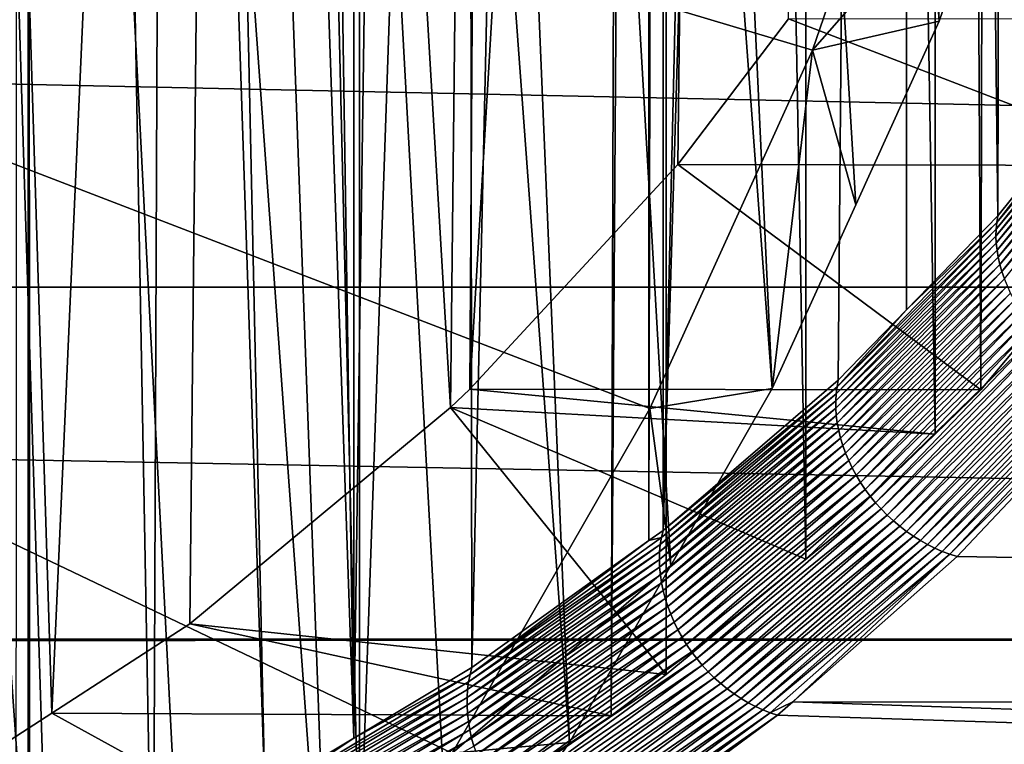
# Model space of a CAD drawing. Extents: x -58 to 41.1, y -71.1 to 0.
# Drawn here: x -37.5 to -35.4, y -66 to -64.4 of the extents above; entities that cross this region are included whole.
import ezdxf

# ---------------------------------------------------------------- set-up
doc = ezdxf.new("R2010")
doc.units = 0
for name, color, linetype in [('L4', 7, 'CONTINUOUS'), ('L6', 7, 'CONTINUOUS'), ('L8', 7, 'CONTINUOUS')]:
    doc.layers.add(name, color=color, linetype=linetype)

msp = doc.modelspace()

# ---------------------------------------------------------------- linework, layer by layer
at = {"layer": 'L4', "color": 7}
for points in [[(-36.31883, -49.18639, -209.9973), (-35.53647, -64.43926, -185.0749), (-36.61362, -49.9273, -210.4251)], [(-36.31883, -49.18639, -209.9973), (-35.39569, -64.02887, -184.8379), (-35.53647, -64.43926, -185.0749)], [(-36.61362, -49.9273, -210.4251), (-35.89846, -65.23602, -185.5349), (-36.98086, -50.64353, -210.8386)], [(-35.53647, -64.43926, -185.0749), (-35.71746, -64.83764, -185.3049), (-36.61362, -49.9273, -210.4251)], [(-36.61362, -49.9273, -210.4251), (-35.71746, -64.83764, -185.3049), (-35.89846, -65.23602, -185.5349)], [(-36.98086, -50.64353, -210.8386), (-36.33821, -66.00289, -185.9776), (-37.41784, -51.32977, -211.2348)], [(-35.89846, -65.23602, -185.5349), (-36.11833, -65.61946, -185.7562), (-36.98086, -50.64353, -210.8386)], [(-36.98086, -50.64353, -210.8386), (-36.11833, -65.61946, -185.7562), (-36.33821, -66.00289, -185.9776)], [(-37.41784, -51.32977, -211.2348), (-36.85245, -66.73418, -186.3998), (-37.92131, -51.98094, -211.6108)], [(-36.33821, -66.00289, -185.9776), (-36.59533, -66.36854, -186.1887), (-37.41784, -51.32977, -211.2348)], [(-37.41784, -51.32977, -211.2348), (-36.59533, -66.36854, -186.1887), (-36.85245, -66.73418, -186.3998)], [(-37.92131, -51.98094, -211.6108), (-37.43737, -67.42448, -186.7984), (-38.48756, -52.59221, -211.9637)], [(-36.85245, -66.73418, -186.3998), (-37.14491, -67.07933, -186.5991), (-37.92131, -51.98094, -211.6108)], [(-37.92131, -51.98094, -211.6108), (-37.14491, -67.07933, -186.5991), (-37.43737, -67.42448, -186.7984)], [(-37.43737, -67.42448, -186.7984), (-37.76301, -67.74658, -186.9843), (-38.48756, -52.59221, -211.9637)], [(-36.59244, -66.02664, -185.6561), (-36.1638, -65.27915, -185.2245), (-46.4, -61.34276, -182.9519)], [(-46.4, -61.34276, -182.9519), (-36.1638, -65.27915, -185.2245), (-35.81095, -64.50251, -184.7761)], [(-46.4, -61.34276, -182.9519), (-35.81095, -64.50251, -184.7761), (-35.53651, -63.70249, -184.3142)], [(-46.4, -61.34276, -182.9519), (-37.66382, -67.4123, -186.4561), (-37.09368, -66.73945, -186.0676)], [(-46.4, -61.34276, -182.9519), (-37.09368, -66.73945, -186.0676), (-36.59244, -66.02664, -185.6561)], [(-35.81095, -64.50251, -184.7761), (-35.39569, -64.02887, -184.8379), (-35.53651, -63.70249, -184.3142)], [(-35.81095, -64.50251, -184.7761), (-35.53647, -64.43926, -185.0749), (-35.39569, -64.02887, -184.8379)], [(-35.71746, -64.83764, -185.3049), (-35.53647, -64.43926, -185.0749), (-35.81095, -64.50251, -184.7761)], [(-36.1638, -65.27915, -185.2245), (-35.89846, -65.23602, -185.5349), (-35.81095, -64.50251, -184.7761)], [(-35.81095, -64.50251, -184.7761), (-35.89846, -65.23602, -185.5349), (-35.71746, -64.83764, -185.3049)], [(-36.1638, -65.27915, -185.2245), (-36.11833, -65.61946, -185.7562), (-35.89846, -65.23602, -185.5349)], [(-36.59244, -66.02664, -185.6561), (-36.11833, -65.61946, -185.7562), (-36.1638, -65.27915, -185.2245)], [(-36.59244, -66.02664, -185.6561), (-36.33821, -66.00289, -185.9776), (-36.11833, -65.61946, -185.7562)], [(-36.59533, -66.36854, -186.1887), (-36.33821, -66.00289, -185.9776), (-36.59244, -66.02664, -185.6561)]]:
    msp.add_3dface(points, dxfattribs=at)
at = {"layer": 'L6', "color": 7}
for points in [[(-35.40967, -64.86174, -190.9287), (-35.36927, -47.46411, -215.6391), (-35.60781, -47.92181, -215.7384)], [(-35.12228, -64.50453, -190.4089), (-35.36927, -47.46411, -215.6391), (-35.40967, -64.86174, -190.9287)], [(-35.75528, -65.21752, -191.4977), (-35.60781, -47.92181, -215.7384), (-36.13525, -65.54355, -192.0723)], [(-36.13525, -65.54355, -192.0723), (-35.60781, -47.92181, -215.7384), (-35.73118, -48.15855, -215.7898)], [(-35.60768, -65.06557, -191.2547), (-35.60781, -47.92181, -215.7384), (-35.75528, -65.21752, -191.4977)], [(-35.40967, -64.86174, -190.9287), (-35.60781, -47.92181, -215.7384), (-35.60768, -65.06557, -191.2547)], [(-36.13525, -65.54355, -192.0723), (-35.73118, -48.15855, -215.7898), (-36.13162, -48.84762, -215.9072)], [(-36.16611, -65.56567, -192.1154), (-36.13162, -48.84762, -215.9072), (-36.16631, -48.90156, -215.9139)], [(-36.13525, -65.54355, -192.0723), (-36.13162, -48.84762, -215.9072), (-36.16611, -65.56567, -192.1154)], [(-36.54961, -65.84062, -192.651), (-36.16631, -48.90156, -215.9139), (-36.57062, -49.53012, -215.9925)], [(-36.16611, -65.56567, -192.1154), (-36.16631, -48.90156, -215.9139), (-36.54961, -65.84062, -192.651)], [(-36.8056, -65.99385, -192.9823), (-36.57062, -49.53012, -215.9925), (-36.80614, -49.86246, -216.0195)], [(-36.54961, -65.84062, -192.651), (-36.57062, -49.53012, -215.9925), (-36.8056, -65.99385, -192.9823)], [(-36.8056, -65.99385, -192.9823), (-36.80614, -49.86246, -216.0195), (-37.04835, -50.20424, -216.0472)], [(-37.33784, -50.58349, -216.0652), (-36.8056, -65.99385, -192.9823), (-37.04835, -50.20424, -216.0472)], [(-37.51262, -50.79594, -216.0683), (-36.99869, -66.10943, -193.2322), (-37.33784, -50.58349, -216.0652)], [(-37.33784, -50.58349, -216.0652), (-36.99869, -66.10943, -193.2322), (-36.8056, -65.99385, -192.9823)], [(-37.51146, -66.36332, -193.8469), (-37.51262, -50.79594, -216.0683), (-38.05692, -66.58409, -194.4512)], [(-38.05692, -66.58409, -194.4512), (-37.51262, -50.79594, -216.0683), (-37.88528, -51.2489, -216.0747)], [(-37.51146, -66.36332, -193.8469), (-37.50896, -66.36208, -193.8439), (-37.51262, -50.79594, -216.0683)], [(-37.51262, -50.79594, -216.0683), (-37.50896, -66.36208, -193.8439), (-36.99869, -66.10943, -193.2322)], [(-16.9, -65.01601, -209.464), (-57.4, -65.01601, -209.464), (-57.4, -64.15205, -210.5906)], [(-16.9, -65.01601, -209.464), (-57.4, -64.15205, -210.5906), (-16.9, -64.1524, -210.5909)], [(-35.10114, -64.50301, -190.3448), (-35.41191, -64.87595, -190.9179), (-35.41319, -64.89053, -190.9074)], [(-35.10092, -64.5173, -190.3345), (-35.10114, -64.50301, -190.3448), (-35.41319, -64.89053, -190.9074)], [(-35.10041, -64.48898, -190.3554), (-35.12228, -64.50453, -190.4089), (-35.41191, -64.87595, -190.9179)], [(-35.10114, -64.50301, -190.3448), (-35.10041, -64.48898, -190.3554), (-35.41191, -64.87595, -190.9179)], [(-35.41191, -64.87595, -190.9179), (-35.12228, -64.50453, -190.4089), (-35.40967, -64.86174, -190.9287)], [(-35.09974, -64.53178, -190.3245), (-35.10092, -64.5173, -190.3345), (-35.4135, -64.90541, -190.8973)], [(-35.10092, -64.5173, -190.3345), (-35.41319, -64.89053, -190.9074), (-35.4135, -64.90541, -190.8973)], [(-35.09974, -64.53178, -190.3245), (-35.4135, -64.90541, -190.8973), (-35.41283, -64.92055, -190.8876)], [(-35.09763, -64.54642, -190.3149), (-35.09974, -64.53178, -190.3245), (-35.41283, -64.92055, -190.8876)], [(-35.09763, -64.54642, -190.3149), (-35.41283, -64.92055, -190.8876), (-35.4112, -64.93589, -190.8783)], [(-35.4112, -64.93589, -190.8783), (-35.09456, -64.56117, -190.3057), (-35.09763, -64.54642, -190.3149)], [(-35.4112, -64.93589, -190.8783), (-35.4086, -64.95136, -190.8695), (-35.09456, -64.56117, -190.3057)], [(-35.09057, -64.57596, -190.297), (-35.09456, -64.56117, -190.3057), (-35.4086, -64.95136, -190.8695)], [(-35.09057, -64.57596, -190.297), (-35.4086, -64.95136, -190.8695), (-35.40506, -64.96692, -190.8612)], [(-35.08567, -64.59075, -190.2888), (-35.09057, -64.57596, -190.297), (-35.40506, -64.96692, -190.8612)], [(-35.08567, -64.59075, -190.2888), (-35.40506, -64.96692, -190.8612), (-35.40057, -64.98251, -190.8534)], [(-35.07986, -64.6055, -190.2811), (-35.08567, -64.59075, -190.2888), (-35.40057, -64.98251, -190.8534)], [(-35.07986, -64.6055, -190.2811), (-35.40057, -64.98251, -190.8534), (-35.39516, -64.99808, -190.8462)], [(-35.41191, -64.87595, -190.9179), (-35.40967, -64.86174, -190.9287), (-35.60768, -65.06557, -191.2547)], [(-35.60768, -65.06557, -191.2547), (-35.75812, -65.23218, -191.487), (-35.41191, -64.87595, -190.9179)], [(-35.41319, -64.89053, -190.9074), (-35.41191, -64.87595, -190.9179), (-35.75812, -65.23218, -191.487)], [(-35.41283, -64.92055, -190.8876), (-35.4135, -64.90541, -190.8973), (-35.76086, -65.26271, -191.4667)], [(-35.4135, -64.90541, -190.8973), (-35.75999, -65.24727, -191.4766), (-35.76086, -65.26271, -191.4667)], [(-35.41319, -64.89053, -190.9074), (-35.75812, -65.23218, -191.487), (-35.75999, -65.24727, -191.4766)], [(-35.4135, -64.90541, -190.8973), (-35.41319, -64.89053, -190.9074), (-35.75999, -65.24727, -191.4766)], [(-35.41283, -64.92055, -190.8876), (-35.76086, -65.26271, -191.4667), (-35.76075, -65.27847, -191.4572)], [(-35.4112, -64.93589, -190.8783), (-35.41283, -64.92055, -190.8876), (-35.76075, -65.27847, -191.4572)], [(-35.4112, -64.93589, -190.8783), (-35.76075, -65.27847, -191.4572), (-35.75965, -65.29446, -191.4482)], [(-35.75965, -65.29446, -191.4482), (-35.4086, -64.95136, -190.8695), (-35.4112, -64.93589, -190.8783)], [(-35.75965, -65.29446, -191.4482), (-35.75756, -65.31064, -191.4397), (-35.4086, -64.95136, -190.8695)], [(-35.40506, -64.96692, -190.8612), (-35.4086, -64.95136, -190.8695), (-35.75756, -65.31064, -191.4397)], [(-35.40506, -64.96692, -190.8612), (-35.75756, -65.31064, -191.4397), (-35.7545, -65.32695, -191.4317)], [(-35.40057, -64.98251, -190.8534), (-35.40506, -64.96692, -190.8612), (-35.7545, -65.32695, -191.4317)], [(-35.40057, -64.98251, -190.8534), (-35.7545, -65.32695, -191.4317), (-35.75047, -65.34331, -191.4243)], [(-35.39516, -64.99808, -190.8462), (-35.40057, -64.98251, -190.8534), (-35.75047, -65.34331, -191.4243)], [(-16.9, -65.77954, -208.2671), (-57.4, -65.77917, -208.2668), (-57.4, -65.01601, -209.464)], [(-16.9, -65.77954, -208.2671), (-57.4, -65.01601, -209.464), (-16.9, -65.01601, -209.464)], [(-35.39516, -64.99808, -190.8462), (-35.75047, -65.34331, -191.4243), (-35.74549, -65.35968, -191.4176)], [(-35.74549, -65.35968, -191.4176), (-35.38885, -65.01357, -190.8395), (-35.39516, -64.99808, -190.8462)], [(-35.74549, -65.35968, -191.4176), (-35.73959, -65.37599, -191.4115), (-35.38885, -65.01357, -190.8395)], [(-35.38165, -65.02892, -190.8335), (-35.38885, -65.01357, -190.8395), (-35.73959, -65.37599, -191.4115)], [(-35.38165, -65.02892, -190.8335), (-35.73959, -65.37599, -191.4115), (-35.73277, -65.39217, -191.406)], [(-35.37359, -65.04408, -190.8281), (-35.38165, -65.02892, -190.8335), (-35.73277, -65.39217, -191.406)], [(-35.37359, -65.04408, -190.8281), (-35.73277, -65.39217, -191.406), (-35.72506, -65.40818, -191.4012)], [(-35.36472, -65.05899, -190.8233), (-35.37359, -65.04408, -190.8281), (-35.72506, -65.40818, -191.4012)], [(-35.36472, -65.05899, -190.8233), (-35.72506, -65.40818, -191.4012), (-35.71651, -65.42394, -191.3971)], [(-35.71651, -65.42394, -191.3971), (-35.35504, -65.0736, -190.8193), (-35.36472, -65.05899, -190.8233)], [(-35.60768, -65.06557, -191.2547), (-35.75528, -65.21752, -191.4977), (-35.75812, -65.23218, -191.487)], [(-35.71651, -65.42394, -191.3971), (-35.70713, -65.4394, -191.3937), (-35.35504, -65.0736, -190.8193)], [(-35.34461, -65.08786, -190.8159), (-35.35504, -65.0736, -190.8193), (-35.70713, -65.4394, -191.3937)], [(-35.34461, -65.08786, -190.8159), (-35.70713, -65.4394, -191.3937), (-35.69696, -65.45449, -191.391)], [(-35.33345, -65.10171, -190.8131), (-35.34461, -65.08786, -190.8159), (-35.69696, -65.45449, -191.391)], [(-35.33345, -65.10171, -190.8131), (-35.69696, -65.45449, -191.391), (-35.68605, -65.46917, -191.3891)], [(-35.32161, -65.11512, -190.8111), (-35.33345, -65.10171, -190.8131), (-35.68605, -65.46917, -191.3891)], [(-35.32161, -65.11512, -190.8111), (-35.68605, -65.46917, -191.3891), (-35.67442, -65.48338, -191.3879)], [(-35.30913, -65.12801, -190.8098), (-35.32161, -65.11512, -190.8111), (-35.67442, -65.48338, -191.3879)], [(-35.30913, -65.12801, -190.8098), (-35.67442, -65.48338, -191.3879), (-35.66213, -65.49706, -191.3874)], [(-35.66213, -65.49706, -191.3874), (-35.29606, -65.14037, -190.8092), (-35.30913, -65.12801, -190.8098)], [(-35.66213, -65.49706, -191.3874), (-35.64923, -65.51016, -191.3877), (-35.29606, -65.14037, -190.8092)], [(-35.64923, -65.51016, -191.3877), (-35.28244, -65.15212, -190.8094), (-35.29606, -65.14037, -190.8092)], [(-35.64923, -65.51016, -191.3877), (-35.63575, -65.52264, -191.3888), (-35.28244, -65.15212, -190.8094)], [(-35.26831, -65.16324, -190.8102), (-35.28244, -65.15212, -190.8094), (-35.63575, -65.52264, -191.3888)], [(-35.26831, -65.16324, -190.8102), (-35.63575, -65.52264, -191.3888), (-35.62175, -65.53445, -191.3906)], [(-35.62175, -65.53445, -191.3906), (-35.25375, -65.17369, -190.8118), (-35.26831, -65.16324, -190.8102)], [(-35.62175, -65.53445, -191.3906), (-35.60729, -65.54554, -191.3931), (-35.25375, -65.17369, -190.8118)], [(-35.23878, -65.18342, -190.814), (-35.25375, -65.17369, -190.8118), (-35.60729, -65.54554, -191.3931)], [(-35.23878, -65.18342, -190.814), (-35.60729, -65.54554, -191.3931), (-35.59242, -65.55586, -191.3963)], [(-35.22348, -65.19241, -190.817), (-35.23878, -65.18342, -190.814), (-35.59242, -65.55586, -191.3963)], [(-35.22348, -65.19241, -190.817), (-35.59242, -65.55586, -191.3963), (-35.57719, -65.56539, -191.4003)], [(-35.20788, -65.20061, -190.8206), (-35.22348, -65.19241, -190.817), (-35.57719, -65.56539, -191.4003)], [(-35.20788, -65.20061, -190.8206), (-35.57719, -65.56539, -191.4003), (-35.56166, -65.57409, -191.4049)], [(-35.19206, -65.20801, -190.825), (-35.20788, -65.20061, -190.8206), (-35.56166, -65.57409, -191.4049)], [(-35.19206, -65.20801, -190.825), (-35.56166, -65.57409, -191.4049), (-35.54589, -65.58192, -191.4103)], [(-35.17606, -65.21457, -190.8299), (-35.19206, -65.20801, -190.825), (-35.54589, -65.58192, -191.4103)], [(-35.75812, -65.23218, -191.487), (-35.75528, -65.21752, -191.4977), (-36.13525, -65.54355, -192.0723)], [(-35.17606, -65.21457, -190.8299), (-35.54589, -65.58192, -191.4103), (-35.52995, -65.58885, -191.4163)], [(-35.15995, -65.22027, -190.8356), (-35.17606, -65.21457, -190.8299), (-35.52995, -65.58885, -191.4163)], [(-35.15995, -65.22027, -190.8356), (-35.52995, -65.58885, -191.4163), (-35.51387, -65.59486, -191.4229)], [(-35.51387, -65.59486, -191.4229), (-35.14378, -65.22509, -190.8418), (-35.15995, -65.22027, -190.8356)], [(-35.51387, -65.59486, -191.4229), (-35.49774, -65.59993, -191.4302), (-35.14378, -65.22509, -190.8418)], [(-35.14378, -65.22509, -190.8418), (-35.49774, -65.59993, -191.4302), (-16.9, -65.9159, -191.9731)], [(-35.75999, -65.24727, -191.4766), (-36.13873, -65.55861, -192.0615), (-36.14121, -65.57416, -192.0512)], [(-35.76086, -65.26271, -191.4667), (-35.75999, -65.24727, -191.4766), (-36.14121, -65.57416, -192.0512)], [(-35.75812, -65.23218, -191.487), (-36.13525, -65.54355, -192.0723), (-36.13873, -65.55861, -192.0615)], [(-35.75999, -65.24727, -191.4766), (-35.75812, -65.23218, -191.487), (-36.13873, -65.55861, -192.0615)], [(-35.76075, -65.27847, -191.4572), (-35.76086, -65.26271, -191.4667), (-36.1427, -65.59014, -192.0414)], [(-35.76086, -65.26271, -191.4667), (-36.14121, -65.57416, -192.0512), (-36.1427, -65.59014, -192.0414)], [(-35.76075, -65.27847, -191.4572), (-36.1427, -65.59014, -192.0414), (-36.14317, -65.60647, -192.032)], [(-35.75965, -65.29446, -191.4482), (-35.76075, -65.27847, -191.4572), (-36.14317, -65.60647, -192.032)], [(-35.75965, -65.29446, -191.4482), (-36.14317, -65.60647, -192.032), (-36.14264, -65.6231, -192.0232)], [(-36.14264, -65.6231, -192.0232), (-35.75756, -65.31064, -191.4397), (-35.75965, -65.29446, -191.4482)], [(-36.14264, -65.6231, -192.0232), (-36.1411, -65.63996, -192.015), (-35.75756, -65.31064, -191.4397)], [(-35.7545, -65.32695, -191.4317), (-35.75756, -65.31064, -191.4397), (-36.1411, -65.63996, -192.015)], [(-35.7545, -65.32695, -191.4317), (-36.1411, -65.63996, -192.015), (-36.13856, -65.65697, -192.0073)], [(-35.75047, -65.34331, -191.4243), (-35.7545, -65.32695, -191.4317), (-36.13856, -65.65697, -192.0073)], [(-35.75047, -65.34331, -191.4243), (-36.13856, -65.65697, -192.0073), (-36.13503, -65.67409, -192.0003)], [(-35.74549, -65.35968, -191.4176), (-35.75047, -65.34331, -191.4243), (-36.13503, -65.67409, -192.0003)], [(-35.74549, -65.35968, -191.4176), (-36.13503, -65.67409, -192.0003), (-36.13052, -65.69124, -191.994)], [(-36.13052, -65.69124, -191.994), (-35.73959, -65.37599, -191.4115), (-35.74549, -65.35968, -191.4176)], [(-36.13052, -65.69124, -191.994), (-36.12505, -65.70835, -191.9884), (-35.73959, -65.37599, -191.4115)], [(-35.73277, -65.39217, -191.406), (-35.73959, -65.37599, -191.4115), (-36.12505, -65.70835, -191.9884)], [(-35.73277, -65.39217, -191.406), (-36.12505, -65.70835, -191.9884), (-36.11865, -65.72534, -191.9834)], [(-35.72506, -65.40818, -191.4012), (-35.73277, -65.39217, -191.406), (-36.11865, -65.72534, -191.9834)], [(-35.72506, -65.40818, -191.4012), (-36.11865, -65.72534, -191.9834), (-36.11133, -65.74217, -191.9792)], [(-35.71651, -65.42394, -191.3971), (-35.72506, -65.40818, -191.4012), (-36.11133, -65.74217, -191.9792)], [(-35.71651, -65.42394, -191.3971), (-36.11133, -65.74217, -191.9792), (-36.10313, -65.75876, -191.9758)], [(-36.10313, -65.75876, -191.9758), (-35.70713, -65.4394, -191.3937), (-35.71651, -65.42394, -191.3971)], [(-36.10313, -65.75876, -191.9758), (-36.09407, -65.77504, -191.9731), (-35.70713, -65.4394, -191.3937)], [(-35.69696, -65.45449, -191.391), (-35.70713, -65.4394, -191.3937), (-36.09407, -65.77504, -191.9731)], [(-35.69696, -65.45449, -191.391), (-36.09407, -65.77504, -191.9731), (-36.0842, -65.79096, -191.9711)], [(-35.68605, -65.46917, -191.3891), (-35.69696, -65.45449, -191.391), (-36.0842, -65.79096, -191.9711)], [(-35.68605, -65.46917, -191.3891), (-36.0842, -65.79096, -191.9711), (-36.07356, -65.80644, -191.97)], [(-35.67442, -65.48338, -191.3879), (-35.68605, -65.46917, -191.3891), (-36.07356, -65.80644, -191.97)], [(-35.67442, -65.48338, -191.3879), (-36.07356, -65.80644, -191.97), (-36.06218, -65.82144, -191.9696)], [(-35.66213, -65.49706, -191.3874), (-35.67442, -65.48338, -191.3879), (-36.06218, -65.82144, -191.9696)], [(-35.66213, -65.49706, -191.3874), (-36.06218, -65.82144, -191.9696), (-36.05011, -65.83588, -191.9701)], [(-36.05011, -65.83588, -191.9701), (-35.64923, -65.51016, -191.3877), (-35.66213, -65.49706, -191.3874)], [(-36.05011, -65.83588, -191.9701), (-36.03739, -65.84971, -191.9712), (-35.64923, -65.51016, -191.3877)], [(-36.03739, -65.84971, -191.9712), (-35.63575, -65.52264, -191.3888), (-35.64923, -65.51016, -191.3877)], [(-36.03739, -65.84971, -191.9712), (-36.02409, -65.86288, -191.9732), (-35.63575, -65.52264, -191.3888)], [(-35.62175, -65.53445, -191.3906), (-35.63575, -65.52264, -191.3888), (-36.02409, -65.86288, -191.9732)], [(-36.13873, -65.55861, -192.0615), (-36.13525, -65.54355, -192.0723), (-36.16611, -65.56567, -192.1154)], [(-35.62175, -65.53445, -191.3906), (-36.02409, -65.86288, -191.9732), (-36.01024, -65.87533, -191.976)], [(-36.01024, -65.87533, -191.976), (-35.60729, -65.54554, -191.3931), (-35.62175, -65.53445, -191.3906)], [(-36.01024, -65.87533, -191.976), (-35.99591, -65.88703, -191.9795), (-35.60729, -65.54554, -191.3931)], [(-35.59242, -65.55586, -191.3963), (-35.60729, -65.54554, -191.3931), (-35.99591, -65.88703, -191.9795)], [(-36.13873, -65.55861, -192.0615), (-36.16611, -65.56567, -192.1154), (-36.55374, -65.85604, -192.6401)], [(-36.14121, -65.57416, -192.0512), (-36.13873, -65.55861, -192.0615), (-36.55374, -65.85604, -192.6401)], [(-36.55374, -65.85604, -192.6401), (-36.16611, -65.56567, -192.1154), (-36.54961, -65.84062, -192.651)], [(-35.59242, -65.55586, -191.3963), (-35.99591, -65.88703, -191.9795), (-35.98115, -65.8979, -191.9837)], [(-35.57719, -65.56539, -191.4003), (-35.59242, -65.55586, -191.3963), (-35.98115, -65.8979, -191.9837)], [(-35.57719, -65.56539, -191.4003), (-35.98115, -65.8979, -191.9837), (-35.96601, -65.90793, -191.9887)], [(-35.56166, -65.57409, -191.4049), (-35.57719, -65.56539, -191.4003), (-35.96601, -65.90793, -191.9887)], [(-36.14317, -65.60647, -192.032), (-36.1427, -65.59014, -192.0414), (-36.55899, -65.88847, -192.62)], [(-36.1427, -65.59014, -192.0414), (-36.55687, -65.87201, -192.6298), (-36.55899, -65.88847, -192.62)], [(-36.14121, -65.57416, -192.0512), (-36.55374, -65.85604, -192.6401), (-36.55687, -65.87201, -192.6298)], [(-36.1427, -65.59014, -192.0414), (-36.14121, -65.57416, -192.0512), (-36.55687, -65.87201, -192.6298)], [(-35.56166, -65.57409, -191.4049), (-35.96601, -65.90793, -191.9887), (-35.95057, -65.91707, -191.9944)], [(-35.54589, -65.58192, -191.4103), (-35.56166, -65.57409, -191.4049), (-35.95057, -65.91707, -191.9944)], [(-35.54589, -65.58192, -191.4103), (-35.95057, -65.91707, -191.9944), (-35.93488, -65.92528, -192.0008)], [(-35.52995, -65.58885, -191.4163), (-35.54589, -65.58192, -191.4103), (-35.93488, -65.92528, -192.0008)], [(-35.52995, -65.58885, -191.4163), (-35.93488, -65.92528, -192.0008), (-35.91899, -65.93253, -192.0078)], [(-35.51387, -65.59486, -191.4229), (-35.52995, -65.58885, -191.4163), (-35.91899, -65.93253, -192.0078)], [(-36.14317, -65.60647, -192.032), (-36.55899, -65.88847, -192.62), (-36.56008, -65.90535, -192.6107)], [(-36.14264, -65.6231, -192.0232), (-36.14317, -65.60647, -192.032), (-36.56008, -65.90535, -192.6107)], [(-35.51387, -65.59486, -191.4229), (-35.91899, -65.93253, -192.0078), (-35.90298, -65.93879, -192.0155)], [(-35.90298, -65.93879, -192.0155), (-35.85401, -65.91494, -191.9736), (-35.51387, -65.59486, -191.4229)], [(-35.51387, -65.59486, -191.4229), (-35.85401, -65.91494, -191.9736), (-35.49774, -65.59993, -191.4302)], [(-16.9, -65.9159, -191.9731), (-35.49774, -65.59993, -191.4302), (-35.85401, -65.91494, -191.9736)], [(-36.14264, -65.6231, -192.0232), (-36.56008, -65.90535, -192.6107), (-36.56015, -65.92257, -192.6021)], [(-36.56015, -65.92257, -192.6021), (-36.1411, -65.63996, -192.015), (-36.14264, -65.6231, -192.0232)], [(-36.56015, -65.92257, -192.6021), (-36.55919, -65.94007, -192.594), (-36.1411, -65.63996, -192.015)], [(-36.13856, -65.65697, -192.0073), (-36.1411, -65.63996, -192.015), (-36.55919, -65.94007, -192.594)], [(-36.13856, -65.65697, -192.0073), (-36.55919, -65.94007, -192.594), (-36.5572, -65.95778, -192.5867)], [(-36.13503, -65.67409, -192.0003), (-36.13856, -65.65697, -192.0073), (-36.5572, -65.95778, -192.5867)], [(-36.13503, -65.67409, -192.0003), (-36.5572, -65.95778, -192.5867), (-36.5542, -65.97563, -192.58)], [(-36.13052, -65.69124, -191.994), (-36.13503, -65.67409, -192.0003), (-36.5542, -65.97563, -192.58)], [(-36.13052, -65.69124, -191.994), (-36.5542, -65.97563, -192.58), (-36.55019, -65.99353, -192.5741)], [(-36.55019, -65.99353, -192.5741), (-36.12505, -65.70835, -191.9884), (-36.13052, -65.69124, -191.994)], [(-36.55019, -65.99353, -192.5741), (-36.5452, -66.01141, -192.5689), (-36.12505, -65.70835, -191.9884)], [(-36.11865, -65.72534, -191.9834), (-36.12505, -65.70835, -191.9884), (-36.5452, -66.01141, -192.5689)], [(-36.11865, -65.72534, -191.9834), (-36.5452, -66.01141, -192.5689), (-36.53925, -66.02921, -192.5645)], [(-36.11133, -65.74217, -191.9792), (-36.11865, -65.72534, -191.9834), (-36.53925, -66.02921, -192.5645)], [(-36.11133, -65.74217, -191.9792), (-36.53925, -66.02921, -192.5645), (-36.53234, -66.04685, -192.5608)], [(-36.10313, -65.75876, -191.9758), (-36.11133, -65.74217, -191.9792), (-36.53234, -66.04685, -192.5608)], [(-36.10313, -65.75876, -191.9758), (-36.53234, -66.04685, -192.5608), (-36.52453, -66.06425, -192.558)], [(-36.52453, -66.06425, -192.558), (-36.09407, -65.77504, -191.9731), (-36.10313, -65.75876, -191.9758)], [(-57.4, -65.78473, -208.2581), (-57.4, -65.77917, -208.2668), (-16.9, -65.77954, -208.2671)], [(-16.9, -66.43736, -207.0089), (-57.4, -65.78473, -208.2581), (-16.9, -65.77954, -208.2671)], [(-57.4, -66.43658, -207.0085), (-57.4, -65.78473, -208.2581), (-16.9, -66.43736, -207.0089)], [(-36.52453, -66.06425, -192.558), (-36.51584, -66.08135, -192.556), (-36.09407, -65.77504, -191.9731)], [(-36.0842, -65.79096, -191.9711), (-36.09407, -65.77504, -191.9731), (-36.51584, -66.08135, -192.556)], [(-36.0842, -65.79096, -191.9711), (-36.51584, -66.08135, -192.556), (-36.5063, -66.09806, -192.5548)], [(-36.07356, -65.80644, -191.97), (-36.0842, -65.79096, -191.9711), (-36.5063, -66.09806, -192.5548)], [(-36.07356, -65.80644, -191.97), (-36.5063, -66.09806, -192.5548), (-36.49595, -66.11433, -192.5544)], [(-36.06218, -65.82144, -191.9696), (-36.07356, -65.80644, -191.97), (-36.49595, -66.11433, -192.5544)], [(-36.06218, -65.82144, -191.9696), (-36.49595, -66.11433, -192.5544), (-36.48484, -66.13008, -192.5549)], [(-36.05011, -65.83588, -191.9701), (-36.06218, -65.82144, -191.9696), (-36.48484, -66.13008, -192.5549)], [(-36.55374, -65.85604, -192.6401), (-36.54961, -65.84062, -192.651), (-36.8056, -65.99385, -192.9823)], [(-36.05011, -65.83588, -191.9701), (-36.48484, -66.13008, -192.5549), (-36.47302, -66.14526, -192.5562)], [(-36.47302, -66.14526, -192.5562), (-36.03739, -65.84971, -191.9712), (-36.05011, -65.83588, -191.9701)], [(-36.47302, -66.14526, -192.5562), (-36.46053, -66.15978, -192.5583), (-36.03739, -65.84971, -191.9712)], [(-36.46053, -66.15978, -192.5583), (-36.02409, -65.86288, -191.9732), (-36.03739, -65.84971, -191.9712)], [(-36.55687, -65.87201, -192.6298), (-37.00349, -66.12515, -193.2212), (-37.00728, -66.14149, -193.2108)], [(-36.55899, -65.88847, -192.62), (-36.55687, -65.87201, -192.6298), (-37.00728, -66.14149, -193.2108)], [(-36.8056, -65.99385, -192.9823), (-37.00349, -66.12515, -193.2212), (-36.55374, -65.85604, -192.6401)], [(-36.55687, -65.87201, -192.6298), (-36.55374, -65.85604, -192.6401), (-37.00349, -66.12515, -193.2212)], [(-36.46053, -66.15978, -192.5583), (-36.44742, -66.17362, -192.5613), (-36.02409, -65.86288, -191.9732)], [(-36.01024, -65.87533, -191.976), (-36.02409, -65.86288, -191.9732), (-36.44742, -66.17362, -192.5613)], [(-36.56008, -65.90535, -192.6107), (-36.55899, -65.88847, -192.62), (-37.01005, -66.15839, -193.2009)], [(-36.55899, -65.88847, -192.62), (-37.00728, -66.14149, -193.2108), (-37.01005, -66.15839, -193.2009)], [(-36.01024, -65.87533, -191.976), (-36.44742, -66.17362, -192.5613), (-36.43375, -66.18669, -192.565)], [(-36.43375, -66.18669, -192.565), (-35.99591, -65.88703, -191.9795), (-36.01024, -65.87533, -191.976)], [(-36.43375, -66.18669, -192.565), (-36.41957, -66.19895, -192.5696), (-35.99591, -65.88703, -191.9795)], [(-35.98115, -65.8979, -191.9837), (-35.99591, -65.88703, -191.9795), (-36.41957, -66.19895, -192.5696)], [(-36.56008, -65.90535, -192.6107), (-37.01005, -66.15839, -193.2009), (-37.01178, -66.17577, -193.1917)], [(-36.56015, -65.92257, -192.6021), (-36.56008, -65.90535, -192.6107), (-37.01178, -66.17577, -193.1917)], [(-35.98115, -65.8979, -191.9837), (-36.41957, -66.19895, -192.5696), (-36.40495, -66.21034, -192.5748)], [(-35.96601, -65.90793, -191.9887), (-35.98115, -65.8979, -191.9837), (-36.40495, -66.21034, -192.5748)], [(-35.96601, -65.90793, -191.9887), (-36.40495, -66.21034, -192.5748), (-36.38994, -66.22083, -192.5809)], [(-35.95057, -65.91707, -191.9944), (-35.96601, -65.90793, -191.9887), (-36.38994, -66.22083, -192.5809)], [(-36.56015, -65.92257, -192.6021), (-37.01178, -66.17577, -193.1917), (-37.01247, -66.19357, -193.1831)], [(-37.01247, -66.19357, -193.1831), (-36.55919, -65.94007, -192.594), (-36.56015, -65.92257, -192.6021)], [(-35.95057, -65.91707, -191.9944), (-36.38994, -66.22083, -192.5809), (-36.3746, -66.23036, -192.5877)], [(-35.93488, -65.92528, -192.0008), (-35.95057, -65.91707, -191.9944), (-36.3746, -66.23036, -192.5877)], [(-35.93488, -65.92528, -192.0008), (-36.3746, -66.23036, -192.5877), (-36.359, -66.2389, -192.5951)], [(-35.91899, -65.93253, -192.0078), (-35.93488, -65.92528, -192.0008), (-36.359, -66.2389, -192.5951)], [(-35.91899, -65.93253, -192.0078), (-36.359, -66.2389, -192.5951), (-36.34321, -66.24641, -192.6032)], [(-35.90298, -65.93879, -192.0155), (-35.91899, -65.93253, -192.0078), (-36.34321, -66.24641, -192.6032)], [(-35.90298, -65.93879, -192.0155), (-35.88691, -65.94403, -192.0238), (-35.85401, -65.91494, -191.9736)], [(-16.9, -66.55256, -193.242), (-35.85401, -65.91494, -191.9736), (-35.88691, -65.94403, -192.0238)], [(-16.9, -65.9159, -191.9731), (-35.85401, -65.91494, -191.9736), (-16.9, -66.55256, -193.242)], [(-37.01247, -66.19357, -193.1831), (-37.01211, -66.21169, -193.1753), (-36.55919, -65.94007, -192.594)], [(-36.5572, -65.95778, -192.5867), (-36.55919, -65.94007, -192.594), (-37.01211, -66.21169, -193.1753)], [(-35.90298, -65.93879, -192.0155), (-36.34321, -66.24641, -192.6032), (-36.32728, -66.25286, -192.612)], [(-36.32728, -66.25286, -192.612), (-35.88691, -65.94403, -192.0238), (-35.90298, -65.93879, -192.0155)], [(-36.32728, -66.25286, -192.612), (-36.31129, -66.25822, -192.6213), (-35.88691, -65.94403, -192.0238)], [(-16.9, -66.55256, -193.242), (-35.88691, -65.94403, -192.0238), (-36.31129, -66.25822, -192.6213)], [(-36.5572, -65.95778, -192.5867), (-37.01211, -66.21169, -193.1753), (-37.01071, -66.23006, -193.1681)], [(-36.5542, -65.97563, -192.58), (-36.5572, -65.95778, -192.5867), (-37.01071, -66.23006, -193.1681)], [(-36.5542, -65.97563, -192.58), (-37.01071, -66.23006, -193.1681), (-37.00827, -66.2486, -193.1617)], [(-36.55019, -65.99353, -192.5741), (-36.5542, -65.97563, -192.58), (-37.00827, -66.2486, -193.1617)], [(-36.55019, -65.99353, -192.5741), (-37.00827, -66.2486, -193.1617), (-37.00479, -66.26724, -193.1562)], [(-37.00479, -66.26724, -193.1562), (-36.5452, -66.01141, -192.5689), (-36.55019, -65.99353, -192.5741)], [(-36.8056, -65.99385, -192.9823), (-36.99869, -66.10943, -193.2322), (-37.00349, -66.12515, -193.2212)]]:
    msp.add_3dface(points, dxfattribs=at)
at = {"layer": 'L8', "color": 250}
for points in [[(-35.40348, -47.56685, -216.1254), (-35.03718, -46.82351, -215.9269), (-35.03718, -64.7522, -190.3221)], [(-35.44607, -65.23864, -191.0218), (-35.54172, -47.82455, -216.1856), (-35.40348, -47.56685, -216.1254)], [(-35.44607, -65.23864, -191.0218), (-35.40348, -47.56685, -216.1254), (-35.03718, -64.7522, -190.3221)], [(-35.54536, -65.33468, -191.1747), (-35.82634, -48.32368, -216.2899), (-35.54172, -47.82455, -216.1856)], [(-35.54536, -65.33468, -191.1747), (-35.54172, -47.82455, -216.1856), (-35.44607, -65.23864, -191.0218)], [(-35.82582, -65.60595, -191.6068), (-36.13064, -48.8142, -216.3752), (-35.82634, -48.32368, -216.2899)], [(-35.82582, -65.60595, -191.6068), (-35.82634, -48.32368, -216.2899), (-35.54536, -65.33468, -191.1747)], [(-36.24743, -65.94577, -192.2019), (-36.19401, -48.91635, -216.393), (-36.13064, -48.8142, -216.3752)], [(-36.24743, -65.94577, -192.2019), (-36.13064, -48.8142, -216.3752), (-36.1286, -65.85612, -192.0393)], [(-36.1286, -65.85612, -192.0393), (-36.13064, -48.8142, -216.3752), (-35.82582, -65.60595, -191.6068)], [(-36.79336, -66.30687, -192.9058), (-36.79336, -49.78319, -216.5041), (-36.19401, -48.91635, -216.393)], [(-36.79336, -66.30687, -192.9058), (-36.19401, -48.91635, -216.393), (-36.24743, -65.94577, -192.2019)], [(-37.17516, -50.28332, -216.547), (-36.79336, -49.78319, -216.5041), (-36.79336, -66.30687, -192.9058)], [(-37.24097, -66.55182, -193.4368), (-37.53096, -50.71862, -216.5719), (-37.17516, -50.28332, -216.547)], [(-37.24097, -66.55182, -193.4368), (-37.17516, -50.28332, -216.547), (-36.79336, -66.30687, -192.9058)], [(-37.53736, -66.68433, -193.7593), (-37.53096, -50.71862, -216.5719), (-37.24097, -66.55182, -193.4368)], [(-36.49892, -56.54653, -203.6557), (-36.55438, -65.23751, -191.021), (-35.99914, -55.82913, -203.1534)], [(-35.99914, -55.82913, -203.1534), (-36.55438, -65.23751, -191.021), (-36.10308, -64.74999, -190.3198)], [(-35.99914, -55.82913, -203.1534), (-36.10308, -64.74999, -190.3198), (-35.86327, -64.4343, -189.9039)], [(-37.07226, -57.226, -204.1315), (-36.59583, -65.27687, -191.0812), (-36.49892, -56.54653, -203.6557)], [(-36.49892, -56.54653, -203.6557), (-36.59583, -65.27687, -191.0812), (-36.55438, -65.23751, -191.021)], [(-37.7149, -57.86251, -204.5772), (-37.46053, -65.9396, -192.2038), (-37.07226, -57.226, -204.1315)], [(-37.07226, -57.226, -204.1315), (-37.46053, -65.9396, -192.2038), (-37.16142, -65.74588, -191.8462)], [(-37.07226, -57.226, -204.1315), (-37.16142, -65.74588, -191.8462), (-36.59583, -65.27687, -191.0812)], [(-37.7149, -57.86251, -204.5772), (-37.79578, -66.15673, -192.6045), (-37.46053, -65.9396, -192.2038)], [(-36.10308, -64.74999, -190.3198), (-35.03718, -64.7522, -190.3221), (-35.86327, -64.4343, -189.9039)], [(-35.86327, -64.4343, -189.9039), (-35.03718, -64.7522, -190.3221), (-34.81734, -64.43537, -189.9046)], [(-36.55438, -65.23751, -191.021), (-35.44607, -65.23864, -191.0218), (-36.10308, -64.74999, -190.3198)], [(-36.10308, -64.74999, -190.3198), (-35.44607, -65.23864, -191.0218), (-35.03718, -64.7522, -190.3221)], [(-36.59583, -65.27687, -191.0812), (-35.54536, -65.33468, -191.1747), (-36.55438, -65.23751, -191.021)], [(-36.55438, -65.23751, -191.021), (-35.54536, -65.33468, -191.1747), (-35.44607, -65.23864, -191.0218)], [(-37.16142, -65.74588, -191.8462), (-36.1286, -65.85612, -192.0393), (-36.59583, -65.27687, -191.0812)], [(-36.1286, -65.85612, -192.0393), (-35.82582, -65.60595, -191.6068), (-36.59583, -65.27687, -191.0812)], [(-36.59583, -65.27687, -191.0812), (-35.82582, -65.60595, -191.6068), (-35.54536, -65.33468, -191.1747)], [(-37.46053, -65.9396, -192.2038), (-36.24743, -65.94577, -192.2019), (-37.16142, -65.74588, -191.8462)], [(-37.16142, -65.74588, -191.8462), (-36.24743, -65.94577, -192.2019), (-36.1286, -65.85612, -192.0393)], [(-37.79578, -66.15673, -192.6045), (-36.79336, -66.30687, -192.9058), (-37.46053, -65.9396, -192.2038)], [(-37.46053, -65.9396, -192.2038), (-36.79336, -66.30687, -192.9058), (-36.24743, -65.94577, -192.2019)]]:
    msp.add_3dface(points, dxfattribs=at)

doc.saveas('drawing.dxf')
